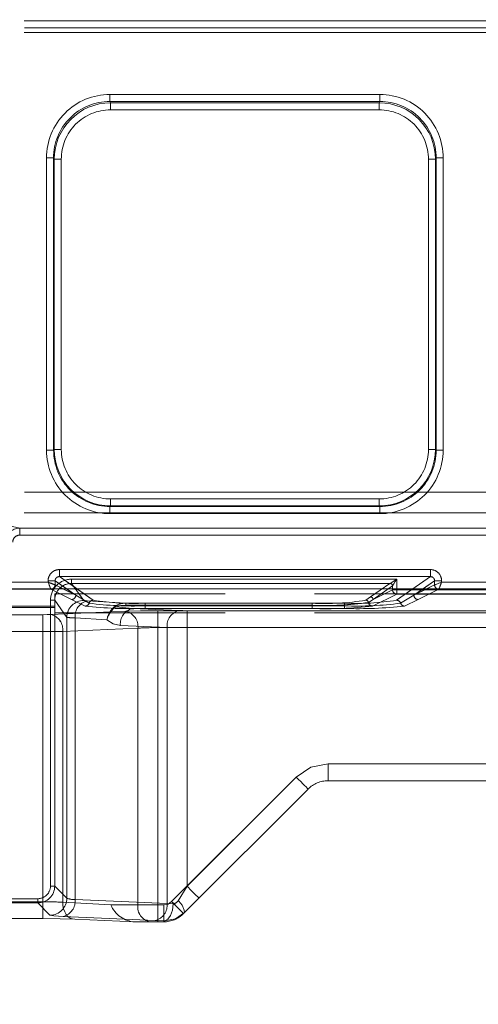
# Model space of a CAD drawing. Units: millimetres. Extents: x 0 to 507, y -3 to 297.
# Drawn here: x 117 to 120, y 221 to 227 of the extents above; entities that cross this region are included whole.
import ezdxf

# ---------------------------------------------------------------- set-up
doc = ezdxf.new("R2010")
doc.units = ezdxf.units.MM
doc.linetypes.add('HIDDEN', pattern=[1.905, 1.27, -0.635])
doc.linetypes.add('PHANTOM', pattern=[12.7, 6.35, -1.27, 1.27, -1.27, 1.27, -1.27])
doc.layers.add('FORMAT', color=7, linetype='Continuous')
doc.styles.add('SLDTEXTSTYLE3', font='TXT', dxfattribs={"width": 0.75})
doc.dimstyles.new('SLDDIMSTYLE0', dxfattribs={"dimtxt": 3, "dimasz": 3, "dimexe": 0, "dimexo": 0.0625, "dimgap": 0.75, "dimtad": 2, "dimlfac": 10, "dimrnd": 1e-09, "dimzin": 12, "dimdsep": 46, "dimtxsty": 'SLDTEXTSTYLE3', "dimsah": 1, "dimcen": 0.09, "dimadec": 0, "dimazin": 3, "dimtfac": 1, "dimtofl": 0, "dimtmove": 0, "dimatfit": 3, "dimfxl": 0, "dimfrac": 2, "dimtolj": 1, "dimtzin": 12, "dimarcsym": 0})

# ---------------------------------------------------------------- blocks, each defined once
blk = doc.blocks.new('_D_12')
at = {"layer": 'FORMAT'}
for p, q in [((103.8109, 220.1746), (103.8109, 235.5205)), ((203.8109, 223.4649), (203.8109, 235.5205)), ((103.8109, 234.5205), (203.8109, 234.5205))]:
    blk.add_line(p, q, dxfattribs=at)
for points in [[(103.8109, 234.5205), (106.8109, 233.7705), (106.8109, 235.2705)], [(203.8109, 234.5205), (200.8109, 235.2705), (200.8109, 233.7705)]]:
    blk.add_solid(points, dxfattribs=at)
at = {"layer": 'FORMAT', "insert": (148.1044, 238.3877, 0.01), "char_height": 3, "attachment_point": 1, "style": 'SLDTEXTSTYLE3'}
blk.add_mtext('1000', dxfattribs=at)

msp = doc.modelspace()

# ---------------------------------------------------------------- linework, layer by layer
at = {"color": 8, "linetype": 'PHANTOM', "lineweight": 0}
for p, q in [((103.9108, 227.4914), (153.8108, 227.4914)), ((153.8108, 227.4414), (103.9108, 227.4414)), ((117.2173, 226.9689), (119.133, 226.9689)), ((117.2173, 226.9689), (117.2173, 226.9191)), ((117.2173, 226.9191), (119.133, 226.9191)), ((117.2173, 226.9191), (117.222, 226.9096)), ((117.222, 226.9096), (119.1283, 226.9096)), ((117.222, 226.8598), (117.222, 226.9096)), ((119.1283, 226.9096), (119.133, 226.9191)), ((119.1283, 226.9096), (119.1283, 226.8598)), ((119.133, 226.9191), (119.133, 226.9689)), ((119.1283, 226.8598), (117.222, 226.8598)), ((116.7685, 224.4478), (116.7685, 226.5189)), ((116.7685, 226.5189), (116.8185, 226.5189)), ((116.8185, 224.4478), (116.8185, 226.5189)), ((116.823, 226.5098), (116.8185, 226.5189)), ((116.823, 224.4523), (116.823, 226.5098)), ((116.873, 226.5098), (116.823, 226.5098)), ((116.873, 226.5098), (116.873, 224.4523)), ((119.4773, 224.4523), (119.4773, 226.5098)), ((119.4773, 226.5098), (119.5272, 226.5098)), ((119.5318, 226.5189), (119.5272, 226.5098)), ((119.5272, 226.5098), (119.5272, 224.4523)), ((119.5318, 226.5189), (119.5318, 224.4478)), ((119.5817, 226.5189), (119.5318, 226.5189)), ((119.5817, 226.5189), (119.5817, 224.4478)), ((116.7685, 224.4478), (116.8185, 224.4478)), ((116.8185, 224.4478), (116.823, 224.4523)), ((116.873, 224.4523), (116.823, 224.4523)), ((119.4773, 224.4523), (119.5272, 224.4523)), ((119.5272, 224.4523), (119.5318, 224.4478)), ((119.5817, 224.4478), (119.5318, 224.4478)), ((117.2227, 224.0527), (117.2181, 224.0482)), ((117.2181, 223.9982), (117.2181, 224.0482)), ((119.1322, 224.0482), (117.2181, 224.0482)), ((117.2227, 224.1027), (117.2227, 224.0527)), ((117.2227, 224.1027), (119.1276, 224.1027)), ((119.1276, 224.0527), (117.2227, 224.0527)), ((119.1276, 224.1027), (119.1276, 224.0527)), ((119.1322, 224.0482), (119.1276, 224.0527)), ((119.1322, 223.9982), (119.1322, 224.0482)), ((119.1322, 223.9982), (117.2181, 223.9982)), ((116.8592, 223.6018), (119.4911, 223.6018)), ((116.8592, 223.6018), (116.8592, 223.5519)), ((119.4911, 223.6018), (119.4911, 223.5519)), ((115.9709, 223.5127), (116.7793, 223.5127)), ((116.7793, 223.5127), (116.7793, 223.5221)), ((116.7793, 223.5221), (116.8291, 223.5221)), ((116.8291, 223.4928), (116.8291, 223.5221)), ((116.911, 223.4649), (116.8291, 223.5221)), ((116.8851, 223.4649), (116.8292, 223.4928)), ((116.8592, 223.5519), (119.4911, 223.5519)), ((116.9837, 223.4649), (116.8592, 223.5519)), ((119.4911, 223.5519), (119.3665, 223.4649)), ((119.5211, 223.5221), (119.4392, 223.4649)), ((119.5211, 223.4928), (119.4652, 223.4649)), ((119.5211, 223.4928), (119.5211, 223.5221)), ((119.5709, 223.5221), (119.5211, 223.5221)), ((119.5211, 223.4928), (119.5211, 223.4928)), ((119.5709, 223.5221), (119.5709, 223.5127)), ((119.5709, 223.5127), (120.3793, 223.5127))]:
    msp.add_line(p, q, dxfattribs=at)
at = {"color": 7, "linetype": 'PHANTOM', "lineweight": 0}
for p, q in [((153.8109, 227.4914), (103.9109, 227.4914)), ((103.9108, 227.4076), (153.8108, 227.4076)), ((103.9109, 227.4414), (153.8109, 227.4414)), ((153.8109, 227.4076), (103.9109, 227.4076)), ((117.2173, 226.9191), (117.2173, 226.9689)), ((119.133, 226.9689), (117.2173, 226.9689)), ((117.222, 226.9096), (117.2173, 226.9191)), ((119.133, 226.9191), (117.2173, 226.9191)), ((117.222, 226.9096), (117.222, 226.8598)), ((117.222, 226.9096), (119.1283, 226.9096)), ((119.1283, 226.9096), (119.133, 226.9191)), ((119.1283, 226.8598), (119.1283, 226.9096)), ((119.133, 226.9689), (119.133, 226.9191)), ((117.222, 226.8598), (119.1283, 226.8598)), ((116.7686, 226.5189), (116.8185, 226.5189)), ((116.7686, 226.5189), (116.7686, 224.4478)), ((116.8231, 226.5098), (116.8185, 226.5189)), ((116.8185, 226.5189), (116.8185, 224.4478)), ((116.873, 226.5098), (116.8231, 226.5098)), ((116.8231, 224.4523), (116.8231, 226.5098)), ((116.873, 224.4523), (116.873, 226.5098)), ((119.4773, 226.5098), (119.4773, 224.4523)), ((119.5273, 226.5098), (119.4773, 226.5098)), ((119.5318, 226.5189), (119.5273, 226.5098)), ((119.5273, 226.5098), (119.5273, 224.4523)), ((119.5318, 224.4478), (119.5318, 226.5189)), ((119.5318, 226.5189), (119.5818, 226.5189)), ((119.5818, 224.4478), (119.5818, 226.5189)), ((116.8185, 224.4478), (116.7686, 224.4478)), ((116.8231, 224.4523), (116.8185, 224.4478)), ((116.8231, 224.4523), (116.873, 224.4523)), ((119.4773, 224.4523), (119.5273, 224.4523)), ((119.5273, 224.4523), (119.5318, 224.4478)), ((119.5818, 224.4478), (119.5318, 224.4478)), ((153.8108, 224.1503), (103.9108, 224.1503)), ((103.9109, 224.1503), (153.8109, 224.1503)), ((117.2227, 224.0527), (117.2181, 224.0482)), ((117.2181, 224.0482), (119.1322, 224.0482)), ((117.2181, 223.9982), (117.2181, 224.0482)), ((119.1276, 224.1027), (117.2227, 224.1027)), ((117.2227, 224.1027), (117.2227, 224.0527)), ((119.1276, 224.0527), (117.2227, 224.0527)), ((119.1276, 224.0527), (119.1276, 224.1027)), ((119.1276, 224.0527), (119.1322, 224.0482)), ((119.1322, 224.0482), (119.1322, 223.9982)), ((103.9108, 224.003), (153.8108, 224.003)), ((153.8109, 224.003), (103.9109, 224.003)), ((117.2181, 223.9982), (119.1322, 223.9982)), ((116.5778, 223.8957), (116.4311, 223.9283)), ((116.4311, 223.9283), (116.5779, 223.8957)), ((141.1439, 223.8957), (116.5778, 223.8957)), ((116.5778, 223.8457), (116.5778, 223.8957)), ((116.5778, 223.8457), (141.1439, 223.8457)), ((116.5779, 223.8957), (116.5779, 223.8457)), ((116.5779, 223.8957), (141.1439, 223.8957)), ((141.1439, 223.8457), (116.5779, 223.8457)), ((116.8592, 223.5519), (116.8592, 223.6018)), ((119.4911, 223.6018), (116.8592, 223.6018)), ((119.4911, 223.6018), (119.4911, 223.5519)), ((116.7793, 223.5127), (115.971, 223.5127)), ((116.7793, 223.5221), (116.8292, 223.5221)), ((116.7793, 223.5221), (116.7793, 223.5127)), ((116.8292, 223.5221), (116.9758, 223.4196)), ((116.8292, 223.4928), (116.8292, 223.5221)), ((116.8292, 223.4928), (116.9758, 223.4196)), ((116.8292, 223.4928), (116.8292, 223.4928)), ((117.0988, 223.3845), (116.8592, 223.5519)), ((119.4911, 223.5519), (116.8592, 223.5519)), ((116.9462, 223.5341), (116.9462, 223.5042)), ((119.2526, 223.5341), (116.9462, 223.5341)), ((116.9462, 223.5341), (119.2527, 223.5341)), ((116.9462, 223.5341), (116.9462, 223.5042)), ((117.0326, 223.383), (116.9462, 223.5042)), ((119.2047, 223.5042), (116.9462, 223.5042)), ((116.9462, 223.5042), (119.2047, 223.5042)), ((117.0326, 223.383), (116.9462, 223.5042)), ((119.2047, 223.5042), (119.0668, 223.4078)), ((119.2047, 223.5042), (119.0668, 223.4078)), ((119.4911, 223.5519), (119.2516, 223.3845)), ((119.2526, 223.4587), (119.2526, 223.5341)), ((119.2527, 223.5341), (119.2527, 223.4587)), ((119.5212, 223.5221), (119.3745, 223.4196)), ((119.3745, 223.4196), (119.5211, 223.4928)), ((119.5212, 223.5221), (119.571, 223.5221)), ((119.5212, 223.4928), (119.5212, 223.5221)), ((119.571, 223.5127), (119.571, 223.5221)), ((120.3793, 223.5127), (119.571, 223.5127)), ((115.9509, 223.4628), (116.7993, 223.4628)), ((115.951, 223.4628), (116.7994, 223.4628)), ((116.7993, 223.4628), (116.9459, 223.3896)), ((116.7994, 223.4628), (116.9459, 223.3896)), ((116.9758, 223.4196), (116.8851, 223.4649)), ((116.9758, 223.4196), (116.911, 223.4649)), ((117.0704, 223.3638), (116.9758, 223.4196)), ((117.0704, 223.3638), (116.9758, 223.4196)), ((117.0987, 223.3845), (116.9837, 223.4649)), ((119.2526, 223.4287), (119.0812, 223.3431)), ((119.2527, 223.4287), (119.0812, 223.3431)), ((119.0847, 223.3898), (119.2226, 223.4862)), ((119.0847, 223.3898), (119.2227, 223.4587)), ((119.2227, 223.4862), (119.0848, 223.3898)), ((119.2228, 223.4587), (119.0848, 223.3898)), ((119.2226, 223.4862), (119.2227, 223.4863)), ((119.2227, 223.4863), (119.2227, 223.4587)), ((119.2227, 223.4862), (119.2228, 223.4863)), ((119.2526, 223.4587), (119.2227, 223.4587)), ((119.2228, 223.4863), (119.2228, 223.4587)), ((119.2228, 223.4587), (119.2527, 223.4587)), ((119.3665, 223.4649), (119.2515, 223.3845)), ((119.2526, 223.4287), (119.2526, 223.4587)), ((120.3976, 223.4587), (119.2526, 223.4587)), ((120.3976, 223.4287), (119.2526, 223.4287)), ((119.2527, 223.4587), (120.3977, 223.4587)), ((119.2527, 223.4587), (119.2527, 223.4287)), ((119.2527, 223.4287), (120.3977, 223.4287)), ((119.3745, 223.4196), (119.2799, 223.3638)), ((119.3745, 223.4196), (119.2799, 223.3638)), ((119.4392, 223.4649), (119.3745, 223.4196)), ((119.4652, 223.4649), (119.3745, 223.4196)), ((119.4044, 223.3896), (119.5509, 223.4628)), ((119.4044, 223.3896), (119.551, 223.4628)), ((119.5509, 223.4628), (120.3993, 223.4628)), ((119.551, 223.4628), (120.3994, 223.4628)), ((116.7964, 223.3842), (116.8264, 223.3842)), ((116.7964, 223.3842), (116.7964, 221.3595)), ((116.7964, 221.3595), (116.7964, 223.3842)), ((116.8264, 223.3842), (116.7964, 223.3842)), ((116.9127, 223.2633), (116.8264, 223.3842)), ((116.8264, 223.3842), (116.8264, 221.3595)), ((116.9128, 223.2633), (116.8264, 223.3842)), ((116.9459, 223.3896), (117.042, 223.3431)), ((116.9459, 223.3896), (117.042, 223.3431)), ((117.3307, 223.363), (117.056, 223.3798)), ((117.3308, 223.363), (117.056, 223.3798)), ((117.3307, 223.363), (117.3307, 223.3491)), ((118.6528, 223.363), (117.3307, 223.363)), ((118.6528, 223.363), (117.3308, 223.363)), ((117.3308, 223.3491), (117.3308, 223.363)), ((118.8829, 223.3639), (117.4673, 223.3639)), ((117.4673, 223.3451), (117.4673, 223.3639)), ((117.4674, 223.3639), (117.4674, 223.3451)), ((118.883, 223.3639), (117.4674, 223.3639)), ((118.6528, 223.363), (118.6528, 223.3491)), ((118.6528, 223.363), (118.6528, 223.3491)), ((118.8829, 223.3451), (118.8829, 223.3639)), ((118.883, 223.3451), (118.883, 223.3639)), ((119.0668, 223.4078), (119.0339, 223.3844)), ((119.0668, 223.4078), (119.0339, 223.3844)), ((119.0516, 223.3689), (119.0847, 223.3898)), ((119.0848, 223.3898), (119.0516, 223.3689)), ((119.3082, 223.3431), (119.4044, 223.3896)), ((119.3083, 223.3431), (119.4044, 223.3896)), ((116.7423, 223.2821), (116.4501, 223.2821)), ((116.7423, 223.2821), (116.4502, 223.2821)), ((116.7423, 223.2821), (116.7423, 223.1623)), ((116.7423, 223.1623), (116.7423, 223.2821)), ((117.3317, 223.3064), (116.7989, 223.2832)), ((117.3317, 223.3064), (116.7989, 223.2832)), ((117.3771, 223.326), (117.2612, 223.3387)), ((117.2612, 223.3387), (117.3772, 223.326)), ((117.3307, 223.3491), (118.6528, 223.3491)), ((118.6528, 223.3491), (117.3308, 223.3491)), ((117.3771, 223.326), (117.7085, 223.3115)), ((118.6528, 223.326), (117.3771, 223.326)), ((117.3772, 223.326), (117.7085, 223.3115)), ((118.6528, 223.326), (117.3772, 223.326)), ((117.4673, 223.3451), (117.4673, 223.3263)), ((118.8829, 223.3451), (117.4673, 223.3451)), ((117.4673, 223.3263), (118.8829, 223.3263)), ((117.4674, 223.3263), (117.4674, 223.3451)), ((117.4674, 223.3451), (118.883, 223.3451)), ((117.4674, 223.3263), (118.883, 223.3263)), ((128.5709, 223.3105), (117.558, 223.3105)), ((117.558, 223.3105), (117.558, 223.1906)), ((117.558, 223.3105), (117.558, 223.1906)), ((128.571, 223.3105), (117.558, 223.3105)), ((117.7651, 223.3105), (117.7651, 223.1906)), ((117.7651, 223.3105), (128.5709, 223.3105)), ((117.7651, 223.3105), (128.571, 223.3105)), ((117.7651, 223.1906), (117.7651, 223.3105)), ((118.6528, 223.3491), (118.6528, 223.326)), ((118.6528, 223.326), (118.6528, 223.3491)), ((118.8829, 223.3451), (118.8829, 223.3263)), ((118.883, 223.3451), (118.883, 223.3263)), ((116.9127, 221.2731), (116.9127, 223.2633)), ((116.9128, 221.2731), (116.9128, 223.2633)), ((116.9711, 223.26), (117.1966, 223.2462)), ((116.9711, 221.2639), (116.9711, 223.26)), ((116.9711, 223.26), (116.9711, 221.2639)), ((117.1966, 223.2462), (116.9711, 223.26)), ((116.7423, 223.1623), (116.4501, 223.1623)), ((116.4502, 223.1623), (116.7423, 223.1623)), ((116.7423, 221.2483), (116.7423, 223.1623)), ((116.7423, 221.2483), (116.7423, 223.1623)), ((117.4166, 223.1865), (116.8837, 223.1633)), ((116.8837, 223.1633), (117.4166, 223.1865)), ((116.8837, 221.2442), (116.8837, 223.1633)), ((116.8837, 221.2442), (116.8837, 223.1633)), ((117.2923, 223.2061), (117.6237, 223.1917)), ((117.6237, 223.1917), (117.2923, 223.2061)), ((117.4166, 223.1865), (117.4166, 221.2255)), ((117.4166, 223.1865), (117.4166, 221.2255)), ((128.5699, 223.1906), (117.558, 223.1906)), ((117.558, 223.1906), (117.558, 221.2255)), ((117.558, 223.1906), (128.5699, 223.1906)), ((117.558, 223.1906), (117.558, 221.2255)), ((117.6237, 221.2354), (117.6237, 223.1917)), ((117.6237, 221.2354), (117.6237, 223.1917)), ((117.7651, 223.1906), (117.7651, 221.3581)), ((117.7651, 223.1906), (128.5699, 223.1906)), ((128.5699, 223.1906), (117.7651, 223.1906)), ((117.7651, 223.1906), (117.7651, 221.3581)), ((118.7651, 222.2255), (128.4558, 222.2255)), ((118.7651, 222.2255), (118.7651, 222.1055)), ((118.7651, 222.2255), (128.4627, 222.2255)), ((118.7651, 222.1055), (118.7651, 222.2255)), ((118.7651, 222.1055), (118.7651, 222.2255)), ((118.7651, 222.2255), (128.4627, 222.2255)), ((118.7651, 222.2255), (128.4559, 222.2255)), ((118.7651, 222.1055), (118.7651, 222.2255)), ((117.656, 221.2489), (118.5388, 222.1318)), ((117.656, 221.2489), (118.5388, 222.1318)), ((117.7651, 221.3581), (118.5388, 222.1318)), ((117.7651, 221.3581), (118.5388, 222.1318)), ((116.7964, 221.3595), (116.8264, 221.3595)), ((116.8264, 221.3595), (116.9127, 221.2731)), ((116.8264, 221.3595), (116.9128, 221.2731)), ((117.701, 221.2555), (117.7651, 221.3581)), ((117.7651, 221.3581), (117.701, 221.2555)), ((116.7065, 221.2696), (112.4438, 221.2696)), ((112.4438, 221.2696), (116.7065, 221.2696)), ((116.7065, 221.2396), (116.7065, 221.2696)), ((116.9711, 221.2639), (117.6237, 221.2354)), ((117.6237, 221.2354), (116.9711, 221.2639)), ((116.4501, 221.2483), (116.7423, 221.2483)), ((116.4502, 221.2483), (116.7423, 221.2483)), ((116.7928, 221.1533), (116.7065, 221.2396)), ((116.7929, 221.1533), (116.7065, 221.2396)), ((116.7423, 221.1284), (116.7423, 221.2483)), ((116.7423, 221.2483), (116.7423, 221.1284)), ((117.4166, 221.2255), (117.2251, 221.2255)), ((117.4166, 221.2255), (117.2252, 221.2255)), ((117.4166, 221.2255), (117.558, 221.2255)), ((117.4166, 221.2255), (117.558, 221.2255)), ((117.5994, 221.2255), (117.558, 221.2255)), ((117.558, 221.1055), (117.558, 221.2255)), ((117.558, 221.2255), (117.558, 221.1055)), ((117.558, 221.2255), (117.5994, 221.2255)), ((117.5994, 221.2255), (117.5994, 221.1055)), ((117.5994, 221.1055), (117.5994, 221.2255)), ((117.6237, 221.2354), (117.6662, 221.2331)), ((117.6237, 221.2354), (117.6663, 221.2331)), ((117.5388, 221.1155), (116.8863, 221.144)), ((117.5388, 221.1155), (116.8863, 221.144)), ((117.6069, 221.1132), (117.5388, 221.1155)), ((117.607, 221.1132), (117.5388, 221.1155)), ((117.5992, 221.1055), (117.6069, 221.1132))]:
    msp.add_line(p, q, dxfattribs=at)
at = {"color": 7, "linetype": 'Continuous', "lineweight": 15}
for p, q in [((116.8292, 223.4928), (116.8291, 223.4928)), ((203.8109, 223.4649), (103.8109, 223.4649))]:
    msp.add_line(p, q, dxfattribs=at)
at = {"color": 7, "linetype": 'HIDDEN', "lineweight": 0}
for p, q in [((119.2048, 223.5042), (119.2047, 223.5042)), ((119.2048, 223.5042), (119.2526, 223.5341)), ((116.7992, 223.4629), (116.8076, 223.4649)), ((116.7993, 223.4628), (116.7992, 223.4629)), ((140.8953, 223.4299), (116.8264, 223.4299)), ((116.8264, 223.4299), (116.8264, 223.3426)), ((119.5435, 223.4643), (119.551, 223.4629)), ((119.551, 223.4629), (119.5509, 223.4628)), ((112.3239, 223.3426), (116.8264, 223.3426)), ((112.3239, 223.3339), (116.8264, 223.3339)), ((116.8264, 223.3426), (116.8264, 221.3595)), ((140.8953, 223.2946), (116.8264, 223.2946)), ((118.7651, 222.1055), (128.3608, 222.1055)), ((117.7408, 221.1641), (118.6237, 222.0469)), ((116.7065, 221.2396), (112.4438, 221.2396)), ((117.2252, 221.2255), (116.8837, 221.2442)), ((116.4501, 221.1284), (116.7423, 221.1284)), ((116.9686, 221.1243), (117.3948, 221.1056)), ((117.3948, 221.1055), (117.5014, 221.1055)), ((117.5014, 221.1055), (117.558, 221.1055)), ((117.558, 221.1055), (117.5994, 221.1055))]:
    msp.add_line(p, q, dxfattribs=at)
at = {"color": 7, "linetype": 'Continuous', "lineweight": 15, "flags": 128}
for points in [[(116.7793, 223.5127), (116.7907, 223.5082), (116.8002, 223.5045), (116.8131, 223.4992), (116.8244, 223.4947), (116.8291, 223.4928)], [(119.5709, 223.5127), (119.5664, 223.5013), (119.5627, 223.4919), (119.5574, 223.479), (119.5529, 223.4676), (119.551, 223.4629)]]:
    msp.add_lwpolyline(points, dxfattribs=at)
at = {"color": 7, "linetype": 'HIDDEN', "lineweight": 0, "flags": 128}
for points in [[(116.7793, 223.5127), (116.7839, 223.5013), (116.7876, 223.4919), (116.7929, 223.479), (116.7974, 223.4676), (116.7993, 223.4629)], [(119.2227, 223.4863), (119.2237, 223.4878), (119.2256, 223.4909), (119.2324, 223.5017), (119.2421, 223.5173), (119.2526, 223.5341)], [(119.571, 223.5127), (119.5596, 223.5082), (119.5501, 223.5045), (119.5372, 223.4992), (119.5259, 223.4947), (119.5212, 223.4928)], [(116.7423, 221.1284), (116.8647, 221.1274), (116.9686, 221.1243)]]:
    msp.add_lwpolyline(points, dxfattribs=at)
at = {"color": 7, "linetype": 'PHANTOM', "lineweight": 0, "flags": 128}
for points in [[(117.056, 223.3798), (117.0393, 223.3813), (117.0326, 223.383)], [(117.056, 223.3798), (117.0393, 223.3813), (117.0326, 223.383)], [(116.7423, 223.2821), (116.7729, 223.2824), (116.7989, 223.2832)], [(116.7423, 223.2821), (116.7729, 223.2824), (116.7989, 223.2832)], [(117.2612, 223.3387), (117.2576, 223.3414), (117.2543, 223.343)], [(117.2543, 223.343), (117.2576, 223.3414), (117.2612, 223.3387)], [(117.2612, 223.3387), (117.2943, 223.3469), (117.3307, 223.3491)], [(117.3308, 223.3491), (117.2943, 223.3469), (117.2612, 223.3387)], [(117.558, 223.3105), (117.4355, 223.3095), (117.3317, 223.3064)], [(117.558, 223.3105), (117.4356, 223.3095), (117.3317, 223.3064)], [(117.7651, 223.3105), (117.7345, 223.3108), (117.7085, 223.3115)], [(117.7651, 223.3105), (117.7345, 223.3108), (117.7085, 223.3115)], [(117.2923, 223.2061), (117.2409, 223.2176), (117.1966, 223.2462)], [(117.1966, 223.2462), (117.2409, 223.2176), (117.2923, 223.2061)], [(118.5388, 222.1318), (118.6426, 222.2011), (118.7651, 222.2255)], [(118.5388, 222.1318), (118.6426, 222.2011), (118.7651, 222.2255)], [(118.5388, 222.1318), (118.6427, 222.2011), (118.7651, 222.2255)], [(118.5388, 222.1318), (118.6427, 222.2011), (118.7651, 222.2255)], [(118.5388, 222.1318), (118.5554, 222.1152), (118.5713, 222.0993), (118.586, 222.0846), (118.5988, 222.0718), (118.6094, 222.0612), (118.6172, 222.0534), (118.622, 222.0486), (118.6237, 222.0469)], [(118.6237, 222.0469), (118.622, 222.0486), (118.6172, 222.0534), (118.6094, 222.0612), (118.5988, 222.0718), (118.586, 222.0846), (118.5713, 222.0993), (118.5554, 222.1152), (118.5388, 222.1318)], [(118.5388, 222.1318), (118.5554, 222.1152), (118.5713, 222.0993), (118.586, 222.0846), (118.5988, 222.0718), (118.6094, 222.0612), (118.6172, 222.0534), (118.6221, 222.0486), (118.6237, 222.0469)], [(118.6237, 222.0469), (118.6221, 222.0486), (118.6172, 222.0534), (118.6094, 222.0612), (118.5988, 222.0718), (118.586, 222.0846), (118.5713, 222.0993), (118.5554, 222.1152), (118.5388, 222.1318)], [(117.8499, 221.2732), (117.8435, 221.2797), (117.8251, 221.2981), (117.7976, 221.3256), (117.7651, 221.3581)], [(117.7651, 221.3581), (117.7976, 221.3256), (117.8251, 221.2981), (117.8435, 221.2797), (117.85, 221.2732)], [(116.8837, 221.2442), (116.8849, 221.2204), (116.8894, 221.1975), (116.8971, 221.1764), (116.9076, 221.1581), (116.9206, 221.1432), (116.9355, 221.1324), (116.9517, 221.126), (116.9686, 221.1243)], [(116.9686, 221.1243), (116.9517, 221.126), (116.9355, 221.1324), (116.9206, 221.1432), (116.9077, 221.1581), (116.8971, 221.1764), (116.8894, 221.1975), (116.8849, 221.2204), (116.8837, 221.2442)], [(117.656, 221.2489), (117.63, 221.2316), (117.5994, 221.2255)], [(117.5994, 221.2255), (117.63, 221.2316), (117.656, 221.2489)], [(117.6662, 221.2331), (117.6611, 221.1883), (117.6481, 221.1499), (117.6291, 221.1236), (117.6069, 221.1132)], [(117.6663, 221.2331), (117.6611, 221.1883), (117.6481, 221.1499), (117.6292, 221.1237), (117.607, 221.1132)], [(117.656, 221.2489), (117.6725, 221.2324), (117.6884, 221.2165), (117.7031, 221.2018), (117.716, 221.1889), (117.7265, 221.1784), (117.7344, 221.1705), (117.7392, 221.1657), (117.7408, 221.1641)], [(117.7409, 221.1641), (117.7392, 221.1657), (117.7344, 221.1705), (117.7266, 221.1784), (117.716, 221.1889), (117.7031, 221.2018), (117.6885, 221.2165), (117.6726, 221.2324), (117.656, 221.2489)], [(116.8863, 221.144), (116.8196, 221.1482), (116.7928, 221.1533)], [(116.8863, 221.144), (116.8197, 221.1482), (116.7929, 221.1533)], [(117.7474, 221.1707), (117.6825, 221.1276), (117.6069, 221.1132)], [(117.7475, 221.1707), (117.6825, 221.1276), (117.607, 221.1132)]]:
    msp.add_lwpolyline(points, dxfattribs=at)
at = {"color": 8, "linetype": 'PHANTOM', "lineweight": 0}
for centre, radius, start, end in [((117.2176, 226.5198), 0.4491, 90.04557, 180.1184), ((117.2176, 226.52), 0.3991, 90.04353, 180.16127), ((117.2226, 226.51), 0.3995, 90.08345, 180.03939), ((119.1278, 226.5101), 0.3994, 359.94661, 89.93055), ((119.1327, 226.5198), 0.4491, 359.8816, 89.95443), ((119.1326, 226.5199), 0.3992, 359.86129, 89.93391), ((117.2223, 226.5105), 0.3493, 90.04541, 180.11847), ((119.128, 226.5105), 0.3493, 359.88153, 89.95459), ((117.218, 224.4476), 0.4494, 179.98164, 270.01829), ((117.2179, 224.4476), 0.3994, 179.96931, 270.03071), ((117.2227, 224.4524), 0.3996, 180.0036, 269.9964), ((117.2226, 224.4522), 0.3496, 179.98153, 270.01835), ((119.1276, 224.4524), 0.3996, 270.00353, 359.99647), ((119.1277, 224.4522), 0.3496, 269.98165, 0.01847), ((119.1323, 224.4476), 0.4494, 269.98171, 0.01836), ((119.1324, 224.4476), 0.3994, 269.96942, 0.03055), ((116.859, 223.5221), 0.0797, 89.89339, 179.99454), ((119.4912, 223.5221), 0.0797, 0.00546, 90.10661), ((116.7991, 223.4928), 0.0301, 270.3351, 359.82893), ((116.8587, 223.5223), 0.0296, 89.08003, 180.43595), ((119.4916, 223.5224), 0.0296, 359.50988, 90.97414), ((119.5511, 223.4928), 0.0301, 180.17107, 269.6649)]:
    msp.add_arc(centre, radius, start, end, dxfattribs=at)
at = {"color": 7, "linetype": 'PHANTOM', "lineweight": 0}
for centre, radius, start, end in [((117.2176, 226.5198), 0.4491, 90.04557, 180.1184), ((117.2176, 226.52), 0.3991, 90.04346, 180.16134), ((117.2225, 226.5101), 0.3994, 90.06949, 180.05335), ((119.1277, 226.51), 0.3995, 359.96057, 89.91659), ((119.1327, 226.5198), 0.4491, 359.8816, 89.95443), ((119.1326, 226.5199), 0.3992, 359.86137, 89.93384), ((117.2223, 226.5105), 0.3493, 90.04541, 180.11847), ((119.128, 226.5105), 0.3493, 359.88153, 89.95459), ((117.218, 224.4476), 0.4494, 179.98164, 270.01829), ((117.2179, 224.4476), 0.3994, 179.96943, 270.0306), ((117.2227, 224.4524), 0.3996, 180.00351, 269.99649), ((117.2226, 224.4522), 0.3496, 179.98153, 270.01835), ((119.1277, 224.4522), 0.3496, 269.98165, 0.01847), ((119.1276, 224.4524), 0.3996, 270.00364, 359.99636), ((119.1324, 224.4476), 0.3994, 269.96933, 0.03065), ((119.1323, 224.4476), 0.4494, 269.98171, 0.01836), ((116.5779, 223.7967), 0.099, 90.04048, 179.96082), ((116.5778, 223.7967), 0.049, 89.90215, 179.92931), ((116.8591, 223.5221), 0.0797, 89.89339, 179.99454), ((119.4913, 223.5221), 0.0797, 0.00546, 90.10661), ((116.9462, 223.3844), 0.1497, 90.00008, 180.05278), ((116.9462, 223.3844), 0.1497, 90.00066, 180.05163), ((116.9461, 223.3844), 0.1197, 89.98259, 180.0963), ((116.9462, 223.3844), 0.1197, 89.98136, 180.09753), ((116.8587, 223.5224), 0.0296, 89.02527, 180.49071), ((119.2046, 223.4861), 0.0181, 0.3057, 89.5849), ((119.4916, 223.5223), 0.0296, 359.56434, 90.91967), ((116.9457, 223.4197), 0.0301, 270.33876, 359.82527), ((116.9457, 223.4197), 0.0301, 270.33876, 359.82527), ((119.2528, 223.4588), 0.0301, 180.17473, 269.66124), ((119.2528, 223.4588), 0.0301, 180.17473, 269.66124), ((119.4046, 223.4197), 0.0301, 180.17473, 269.66124), ((119.4046, 223.4197), 0.0301, 180.17473, 269.66124), ((117.0329, 223.2628), 0.1202, 90.1527, 179.79493), ((117.033, 223.2628), 0.1202, 90.1527, 179.79493), ((117.0837, 223.2702), 0.113, 104.18537, 185.18557), ((117.0837, 223.2702), 0.113, 104.18537, 185.18557), ((117.0418, 223.3732), 0.0301, 270.39013, 341.80545), ((117.0419, 223.3732), 0.0301, 270.37051, 341.82221), ((117.0989, 223.3544), 0.0301, 90.39983, 161.72014), ((117.099, 223.3544), 0.0301, 90.39663, 161.72333), ((117.3799, 225.7046), 2.3611, 262.46756, 272.12247), ((117.3799, 225.7046), 2.3611, 262.46756, 272.12247), ((117.3858, 225.2116), 1.8496, 261.06989, 272.52542), ((117.3859, 225.2116), 1.8495, 261.06983, 272.52548), ((117.3235, 223.2346), 0.1286, 86.78951, 122.58741), ((117.3236, 223.2346), 0.1286, 86.78889, 122.58803), ((118.7373, 225.2604), 1.8993, 267.44803, 278.9818), ((118.7374, 225.2604), 1.8993, 267.44803, 278.9818), ((118.7412, 225.5952), 2.2478, 267.74632, 277.93828), ((118.7412, 225.5952), 2.2478, 267.74625, 277.93837), ((118.9644, 225.2116), 1.8496, 267.47458, 278.93011), ((118.9704, 225.7044), 2.361, 267.87721, 277.53276), ((118.9645, 225.2116), 1.8496, 267.47458, 278.93011), ((118.9704, 225.7044), 2.361, 267.87721, 277.53276), ((119.0337, 223.3663), 0.0181, 8.32145, 89.54484), ((119.0338, 223.3663), 0.0181, 8.33044, 89.53109), ((119.0814, 223.3732), 0.0301, 188.12602, 269.67483), ((119.0814, 223.3732), 0.0301, 188.1319, 269.6718), ((119.0667, 223.3897), 0.0181, 0.29772, 89.59288), ((119.0667, 223.3897), 0.0181, 0.30451, 89.58609), ((119.2513, 223.3544), 0.0301, 18.27986, 89.60017), ((119.2514, 223.3544), 0.0301, 18.27986, 89.60017), ((119.3084, 223.3732), 0.0301, 198.17722, 269.6272), ((119.3085, 223.3732), 0.0301, 198.1936, 269.61081), ((116.773, 223.1749), 0.1113, 354.00303, 76.57742), ((116.7731, 223.1749), 0.1113, 354.00303, 76.57742), ((117.374, 226.3393), 3.0145, 263.67772, 271.77491), ((117.374, 226.3393), 3.0145, 263.67779, 271.77485), ((117.403, 223.2178), 0.1113, 103.42205, 185.9975), ((117.403, 223.2178), 0.1113, 103.42166, 185.99789), ((117.3059, 223.1982), 0.1113, 354.00303, 76.57742), ((117.3059, 223.1982), 0.1113, 354.00229, 76.57721), ((117.7343, 223.2033), 0.1113, 103.42279, 185.99771), ((117.7344, 223.2033), 0.1113, 103.42258, 185.99697), ((118.7477, 226.3193), 2.9948, 268.1845, 276.39428), ((118.7477, 226.3194), 2.9949, 268.18453, 276.39425), ((118.9763, 226.339), 3.0142, 268.2247, 276.32267), ((118.9763, 226.339), 3.0142, 268.2247, 276.32267), ((116.9631, 223.6419), 0.382, 262.42769, 271.20795), ((116.9631, 223.6419), 0.382, 262.42769, 271.20795), ((116.7524, 231.5391), 8.3768, 269.93078, 270.8981), ((116.7524, 231.5391), 8.3768, 269.93077, 270.8981), ((117.5479, 221.0945), 2.0962, 89.72352, 93.59144), ((117.5479, 221.0944), 2.0963, 89.7236, 93.59132), ((117.755, 231.5671), 8.3765, 269.10188, 270.06924), ((117.755, 231.5676), 8.377, 269.10191, 270.06922), ((116.7065, 221.3595), 0.0899, 269.98243, 0.01709), ((116.7066, 221.3595), 0.0899, 269.98146, 0.01901), ((116.7926, 221.2734), 0.1202, 270.12736, 359.87264), ((116.7926, 221.2734), 0.1202, 270.12736, 359.87264), ((116.8604, 221.2523), 0.1113, 283.42285, 5.9967), ((116.8605, 221.2523), 0.1113, 283.42285, 5.9967), ((116.9637, 221.4058), 0.1421, 248.97431, 272.98328), ((116.9638, 221.4058), 0.1421, 248.97431, 272.98328), ((116.7524, 219.152), 2.0963, 86.40888, 90.27647), ((116.7524, 219.152), 2.0963, 86.40888, 90.2765), ((117.5226, 221.2105), 0.1071, 171.94989, 258.57826), ((117.5227, 221.2105), 0.1071, 171.95158, 258.57752), ((117.513, 221.2238), 0.1113, 283.42285, 5.9967), ((117.513, 221.2238), 0.1113, 283.42306, 5.99744), ((117.6645, 221.2739), 0.0408, 272.38654, 333.2409), ((117.6646, 221.2739), 0.0408, 272.38914, 333.23829)]:
    msp.add_arc(centre, radius, start, end, dxfattribs=at)
at = {"color": 7, "linetype": 'Continuous', "lineweight": 15}
for centre, radius, start, end in [((122.5652, 225.7983), 6.2209, 201.5548, 202.0489), ((116.8017, 223.4917), 0.0275, 282.40726, 2.27708), ((121.8521, 217.7377), 6.2092, 111.55382, 112.04885), ((119.5492, 223.4918), 0.0281, 177.98994, 258.14483)]:
    msp.add_arc(centre, radius, start, end, dxfattribs=at)
at = {"color": 7, "linetype": 'HIDDEN', "lineweight": 0}
for centre, radius, start, end in [((114.4982, 217.7377), 6.2092, 67.95115, 68.44618), ((119.2046, 223.4861), 0.0181, 0.56933, 89.42829), ((113.7851, 225.7983), 6.2209, 337.9511, 338.4452), ((117.3583, 223.2153), 0.1647, 129.18431, 169.17307), ((117.3517, 223.2066), 0.1601, 124.42512, 165.66666), ((118.7651, 221.9055), 0.2, 90, 135), ((118.7651, 221.9055), 0.2, 90, 135), ((116.7065, 221.3595), 0.1199, 270.02098, 359.97902), ((117.4036, 221.2979), 0.1926, 202.07589, 267.39518), ((117.6262, 221.1595), 0.1217, 5.26374, 52.08991), ((117.5994, 221.3055), 0.2, 270, 315)]:
    msp.add_arc(centre, radius, start, end, dxfattribs=at)

# ---------------------------------------------------------------- dimensions: what is measured, and where the dimension line sits
at = {"layer": 'FORMAT'}
dim = msp.add_linear_dim(base=(203.8109, 234.5205), p1=(103.8109, 220.1746), p2=(203.8109, 223.4649), dimstyle='SLDDIMSTYLE0', dxfattribs=at)
dim.commit()
dim.dimension.update_dxf_attribs({"geometry": '_D_12', "text_midpoint": (153.7565, 234.5205), "dimtype": 160})

doc.saveas('drawing.dxf')
